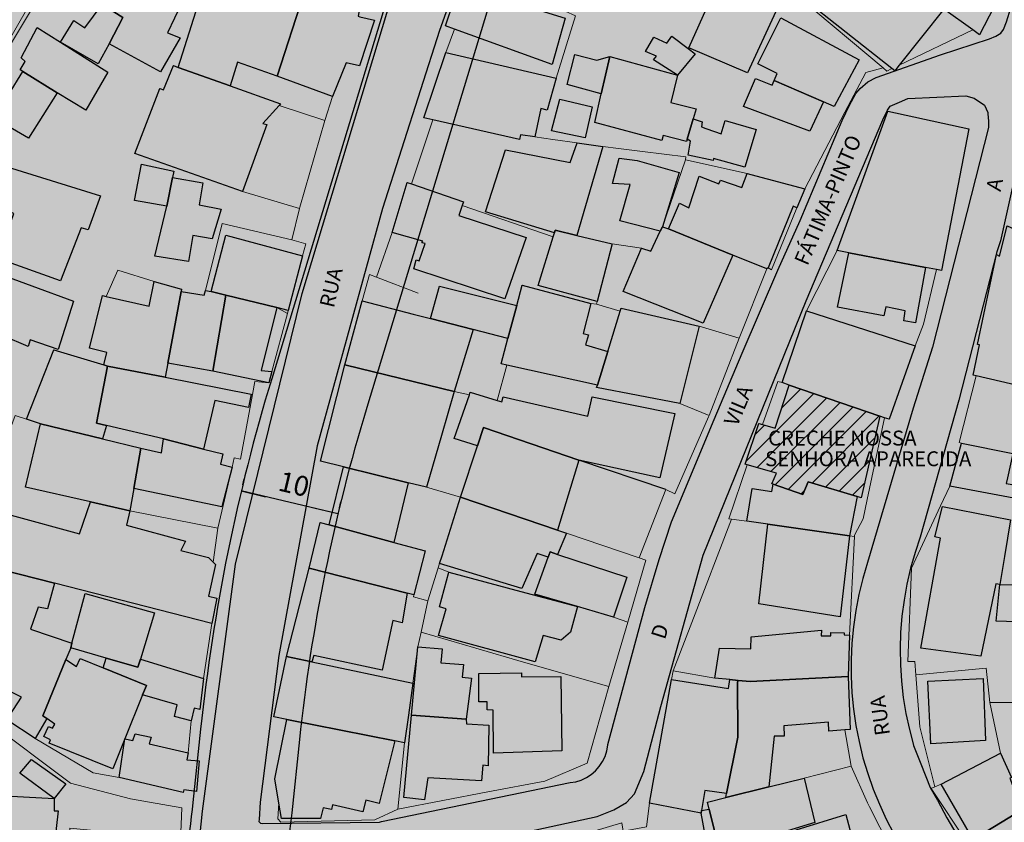
# Model space of a CAD drawing. Units: millimetres. Extents: x 283071 to 285712, y 1674160 to 1677162.
# Drawn here: x 285342 to 285441, y 1674481 to 1674562 of the extents above; entities that cross this region are included whole.
import ezdxf

# ---------------------------------------------------------------- set-up
doc = ezdxf.new("R2010")
doc.units = ezdxf.units.MM
doc.header["$MEASUREMENT"] = 0
doc.header["$PDMODE"] = 2
doc.header["$PDSIZE"] = 2
for name, color, linetype, lineweight in [('_BLOQUEIO TV', 250, 'Continuous', 60), ('Muro_Grade', 8, 'Continuous', 20), ('Pavimentacao_Asfaltica_Mfio', 10, 'Continuous', 30), ('Pavimentacao_Asfaltica_S_Mfio', 10, 'Continuous', 15)]:
    doc.layers.add(name, color=color, linetype=linetype, lineweight=lineweight)
for name, color, linetype in [('_COORDENADAS_SIRGAS', 7, 'Continuous'), ('Cerca', 8, 'Cerca'), ('Creche_Publica_Privada', 6, 'Continuous'), ('Edificacoes', 2, 'Continuous'), ('Edificacoes_Notaveis_Hatch', 8, 'Continuous'), ('Topon_Creche_Publica_Privada', 7, 'Continuous'), ('Topon_de_Vias', 7, 'Continuous')]:
    doc.layers.add(name, color=color, linetype=linetype)
doc.layers.add('alinhamento loteamento', color=210, linetype='Continuous', plot=False)
doc.styles.add('Arial', font='arial.ttf', dxfattribs={"height": 1.5})
doc.styles.get("Standard").update_dxf_attribs({"font": 'arial.ttf'})
doc.linetypes.add('Cerca', pattern='A,10,0,["X",Standard,S=1,R=0,X=0,Y=-0.5],0.1', length=10.1)
doc.dimstyles.new('AEROS UPV', dxfattribs={"dimtxt": 2, "dimasz": 2.5, "dimexe": 1.25, "dimexo": 0.625, "dimtad": 1, "dimdsep": 46, "dimtxsty": 'Standard', "dimblk": 'ARCHTICK', "dimcen": 2.5, "dimadec": 0, "dimazin": 0, "dimtfac": 1, "dimtmove": 0, "dimatfit": 3, "dimfxl": 1, "dimarcsym": 0})

# ---------------------------------------------------------------- blocks, each defined once
blk = doc.blocks.new('alinhamento loteamento')
at = {"layer": 'alinhamento loteamento', "lineweight": 30}
for points in [[(285342.924, 1674752.977), (285361.935, 1674730.491, 0.039468), (285366.928, 1674725.453), (285372.507, 1674720.646, -0.121668), (285385.003, 1674703.051), (285396.957, 1674672.715, 0.094569), (285405.975, 1674658.456), (285413.175, 1674650.767, -0.291079), (285415.755, 1674637.054), (285400.238, 1674598.258, 0.021385), (285396.131, 1674586.561), (285376.75, 1674522.771, 0.04744), (285369.975, 1674489.371), (285369.196, 1674482.002, -0.076812), (285362.555, 1674456.903), (285354.659, 1674438.833, 0.16579), (285351.165, 1674397.026, 0.16579)], [(285335.287, 1674746.52), (285354.299, 1674724.035, 0.039468), (285360.401, 1674717.876), (285365.98, 1674713.07, -0.121668), (285375.699, 1674699.385), (285387.653, 1674669.049, 0.094569), (285398.676, 1674651.621), (285405.875, 1674643.932, -0.291079), (285406.471, 1674640.768), (285390.953, 1674601.972, 0.021385), (285386.562, 1674589.468), (285367.182, 1674525.678, 0.04744), (285360.031, 1674490.422), (285359.252, 1674483.054, -0.076812), (285353.392, 1674460.907), (285345.496, 1674442.837, 0.16579), (285341.464, 1674394.599, 0.16579)]]:
    blk.add_lwpolyline(points, format="xyb", dxfattribs=at)
blk = doc.blocks.new('_ARCHTICK')
at = {"color": 0, "linetype": 'ByBlock'}
blk.add_line((0, 0), (-1, 0), dxfattribs=at)
blk.add_solid([(0.398, 0.309), (0.309, 0.398), (-0.309, -0.398), (-0.398, -0.309)], dxfattribs=at)
blk = doc.blocks.new('*D1438')
at = {"layer": '_COORDENADAS_SIRGAS', "color": 0, "lineweight": -2, "transparency": 16777216}
for p, q in [((285364.272, 1674514.99), (285364.416, 1674515.599)), ((285373.856, 1674512.07), (285364.127, 1674514.382)), ((285374.001, 1674512.678), (285374.145, 1674513.286))]:
    blk.add_line(p, q, dxfattribs=at)
at = {"layer": 'Defpoints', "color": 0, "transparency": 16777216}
for p in [(285364.127, 1674514.382), (285364.127, 1674514.382), (285373.856, 1674512.07)]:
    blk.add_point(p, dxfattribs=at)
at = {"layer": '_COORDENADAS_SIRGAS', "color": 0, "lineweight": -2, "transparency": 16777216, "xscale": 2.5, "yscale": 2.5, "zscale": 2.5}
for p, rotation in [((285364.127, 1674514.382), 166.6297554555787), ((285373.856, 1674512.07), 346.6297554555787)]:
    blk.add_blockref('_ARCHTICK', p, dxfattribs=dict(at, rotation=rotation))
at = {"layer": '_COORDENADAS_SIRGAS', "color": 0, "transparency": 16777216, "insert": (285369.372, 1674514.828), "char_height": 2, "attachment_point": 5, "rotation": 346.62976}
blk.add_mtext('10', dxfattribs=at)

msp = doc.modelspace()

# ---------------------------------------------------------------- hatches: boundary and pattern name
at = {"layer": '_BLOQUEIO TV'}
h = msp.add_hatch(color=253, dxfattribs=at)
h.dxf.hatch_style = 1
h.paths.add_polyline_path([(284094.102, 1674329.963), (284151.686, 1674483.972), (284097.94, 1674640.568), (284091.451, 1674665.167), (284168.201, 1674647.326), (284218.409, 1674637.294), (284253.336, 1674637.512), (284284.116, 1674666.082), (284304.636, 1674675.896), (284319.916, 1674695.96), (284325.81, 1674711.227), (284346.775, 1674737.239), (284452.553, 1674727.882), (284467.178, 1674759.288), (284497.533, 1674781.586), (284579.376, 1674773.28), (284591.641, 1674695.133), (284637.156, 1674699.49), (284702.022, 1674758.849), (284689.587, 1674786.605), (284681.128, 1674810.989), (284679.435, 1674841.149), (284720.085, 1674848.153), (284719.427, 1674875.494), (284816.364, 1674869.435), (284956.781, 1674862.97), (284987.102, 1674930.523), (284996.119, 1674979.934), (285088.107, 1674980.597), (285309.803, 1674974.767), (285308.814, 1674974.857), (285318.146, 1675050.358), (285330.902, 1675167.865), (285346.391, 1675249.478), (285323.373, 1675252.509), (285320.444, 1675270.906), (285380.72, 1675277.36), (285375.405, 1675209.86), (285402.528, 1675208.24), (285415.776, 1674937.866), (285425.318, 1674912.477), (285443.108, 1674902.396), (285510.286, 1674881.97), (285523.858, 1674736.941), (285546.329, 1674547.396), (285544.819, 1674524.365), (285429.494, 1674401.593), (285273.995, 1674342.096), (285075.485, 1674342.096), (284778.921, 1674343.026), (284385.83, 1674335.49)])
at = {"layer": 'Edificacoes_Notaveis_Hatch'}
h = msp.add_hatch(dxfattribs=at)
h.set_pattern_fill('ANSI31', color=256, scale=10, angle=180)
h.paths.add_polyline_path([(285487.957, 1674489.846), (285474.892, 1674474.667), (285468.805, 1674479.597), (285466.413, 1674481.534), (285466.885, 1674481.996), (285466.298, 1674482.548), (285473.227, 1674489.012), (285473.946, 1674488.334), (285477.665, 1674492.02), (285480.747, 1674495.803)])
h.paths.add_polyline_path([(285426.512, 1674513.709), (285426.132, 1674513.822), (285421.183, 1674515.288), (285420.646, 1674514.031), (285417.68, 1674515.057), (285417.526, 1674515.11), (285418.011, 1674516.183), (285415.055, 1674517.01), (285414.844, 1674517.069), (285416.229, 1674521.174), (285416.579, 1674521.069), (285417.862, 1674520.685), (285419.293, 1674525.039), (285428.395, 1674521.925)])

# ---------------------------------------------------------------- linework, layer by layer
at = {"layer": 'Cerca', "flags": 128}
msp.add_lwpolyline([(285406.856, 1674514.517), (285398.099, 1674517.497), (285388.497, 1674520.763), (285387.888, 1674518.918), (285385.538, 1674519.669)], dxfattribs=at)
at = {"layer": 'Creche_Publica_Privada', "flags": 128}
msp.add_lwpolyline([(285426.512, 1674513.709), (285426.132, 1674513.822), (285421.183, 1674515.288), (285420.646, 1674514.031), (285417.68, 1674515.057), (285417.526, 1674515.11), (285418.011, 1674516.183), (285415.055, 1674517.01), (285414.844, 1674517.069), (285416.229, 1674521.174), (285416.579, 1674521.069), (285417.862, 1674520.685), (285419.293, 1674525.039), (285428.395, 1674521.925)], close=True, dxfattribs=at)
at = {"layer": 'Edificacoes', "flags": 128}
for points in [[(285429.913, 1674556.656), (285429.629, 1674556.88), (285420.407, 1674564.178), (285424.923, 1674571.139), (285433.269, 1674565.127), (285434.158, 1674566.189), (285434.282, 1674566.337), (285437.623, 1674564.382), (285439.452, 1674563.312), (285439.879, 1674563.062), (285438.434, 1674560.29), (285437.765, 1674560.769), (285434.841, 1674562.858), (285430.355, 1674557.212), (285429.913, 1674556.656)], [(285367.747, 1674556.119), (285363.755, 1674557.524), (285363.006, 1674555.136), (285357.775, 1674557.001), (285360.454, 1674565.46), (285361.493, 1674565.041), (285362.69, 1674567.336), (285370.402, 1674564.316), (285367.747, 1674556.119)], [(285409.183, 1674558.98), (285412.008, 1674565.27), (285412.544, 1674564.911), (285414.006, 1674567.384), (285418.582, 1674564.783), (285417.573, 1674562.776), (285417.942, 1674562.606), (285415.066, 1674556.441), (285409.183, 1674558.98)], [(285352.213, 1674567.021), (285358.112, 1674563.417), (285356.707, 1674560.485), (285357.967, 1674559.975), (285355.995, 1674556.558), (285350.828, 1674559.367), (285352.209, 1674562.001), (285350.116, 1674563.318), (285352.213, 1674567.021)], [(285395.43, 1674557.304), (285385.576, 1674560.852), (285384.675, 1674561.176), (285386.352, 1674566.173), (285386.828, 1674565.97), (285387.165, 1674565.827), (285387.249, 1674566.054), (285389.875, 1674565.062), (285389.524, 1674564.21), (285396.721, 1674561.94), (285395.43, 1674557.304)], [(285367.747, 1674556.119), (285370.402, 1674564.316), (285376.006, 1674562.714), (285375.881, 1674562.139), (285376.055, 1674562.097), (285377.523, 1674561.739), (285376.008, 1674557.146), (285374.668, 1674557.466), (285373.308, 1674554.06), (285367.747, 1674556.119)], [(285347.254, 1674561.704), (285348.382, 1674560.97), (285350.116, 1674563.318), (285352.209, 1674562.001), (285350.828, 1674559.367), (285349.711, 1674557.342), (285345.925, 1674559.525), (285347.254, 1674561.704)], [(285416.12, 1674557.358), (285418.445, 1674561.977), (285426.313, 1674557.77), (285423.798, 1674553.06), (285422.723, 1674553.528), (285417.761, 1674555.686), (285418.081, 1674556.4), (285416.12, 1674557.358)], [(285343.587, 1674561.005), (285345.925, 1674559.525), (285350.679, 1674556.515), (285348.476, 1674552.682), (285345.595, 1674554.447), (285342.121, 1674556.576), (285341.857, 1674556.738), (285342.359, 1674557.601), (285341.956, 1674557.973), (285343.587, 1674561.005)], [(285407.471, 1674560.15), (285409.097, 1674558.905), (285409.816, 1674558.355), (285408.024, 1674556.21), (285405.623, 1674557.775), (285405.92, 1674558.13), (285404.81, 1674558.599), (285405.653, 1674560.038), (285406.976, 1674559.44), (285407.471, 1674560.15)], [(285392.144, 1674549.754), (285383.412, 1674551.709), (285382.493, 1674551.915), (285384.718, 1674558.487), (285395.825, 1674555.902), (285394.909, 1674552.709), (285394.282, 1674552.87), (285393.677, 1674550.017), (285392.239, 1674550.226), (285392.144, 1674549.754)], [(285397.704, 1674558.31), (285399.931, 1674557.728), (285401.213, 1674558.081), (285400.36, 1674554.328), (285396.935, 1674555.267), (285397.704, 1674558.31)], [(285406.471, 1674549.636), (285399.703, 1674551.439), (285400.36, 1674554.328), (285401.213, 1674558.081), (285408.024, 1674556.21), (285407.372, 1674553.452), (285409.922, 1674552.843), (285409.622, 1674551.831), (285409.014, 1674549.786), (285408.945, 1674549.556), (285406.579, 1674550.143), (285406.471, 1674549.636)], [(285345.595, 1674554.447), (285342.713, 1674549.891), (285339.219, 1674551.874), (285342.121, 1674556.576), (285345.595, 1674554.447)], [(285353.396, 1674548.332), (285355.936, 1674554.872), (285356.294, 1674554.751), (285357.29, 1674557.174), (285357.775, 1674557.001), (285363.006, 1674555.136), (285368.061, 1674553.334), (285367.922, 1674553.177), (285366.306, 1674551.368), (285366.696, 1674551.236), (285364.25, 1674544.521), (285353.396, 1674548.332)], [(285421.356, 1674550.59), (285414.684, 1674553.077), (285415.881, 1674555.881), (285417.567, 1674555.221), (285417.761, 1674555.686), (285422.723, 1674553.528), (285421.356, 1674550.59)], [(285395.356, 1674550.604), (285396.196, 1674553.799), (285399.45, 1674553.02), (285398.747, 1674549.895), (285395.356, 1674550.604)], [(285424.1, 1674538.579), (285429.205, 1674552.601), (285437.351, 1674550.81), (285434.61, 1674536.566), (285434.117, 1674536.661), (285432.998, 1674536.875), (285425.279, 1674538.353), (285424.1, 1674538.579)], [(285415.959, 1674550.734), (285414.811, 1674546.962), (285411.661, 1674547.823), (285411.624, 1674547.625), (285409.109, 1674548.164), (285409.338, 1674549.579), (285409.014, 1674549.786), (285409.622, 1674551.831), (285410.528, 1674551.513), (285410.444, 1674551.015), (285410.901, 1674550.854), (285411.761, 1674550.559), (285412.42, 1674550.329), (285412.824, 1674551.66), (285415.959, 1674550.734)], [(285388.714, 1674542.481), (285390.712, 1674548.692), (285397.222, 1674547.435), (285397.919, 1674549.416), (285400.525, 1674549.054), (285397.894, 1674540.101), (285395.727, 1674540.621), (285395.644, 1674540.353), (285388.714, 1674542.481)], [(285408.201, 1674546.423), (285406.526, 1674540.973), (285406.305, 1674540.517), (285402.227, 1674541.554), (285403.28, 1674545.222), (285401.499, 1674545.329), (285402.157, 1674547.859), (285403.973, 1674547.637), (285408.201, 1674546.423)], [(285340.548, 1674546.989), (285349.962, 1674544.073), (285348.717, 1674540.664), (285348, 1674540.873), (285345.912, 1674535.531), (285339.631, 1674537.776), (285341.216, 1674542.287), (285339.139, 1674543.11), (285340.548, 1674546.989)], [(285356.631, 1674543.041), (285353.368, 1674543.612), (285354.076, 1674547.258), (285357.327, 1674546.557), (285357.201, 1674545.92), (285356.631, 1674543.041)], [(285357.201, 1674545.92), (285360.262, 1674545.398), (285359.871, 1674543.166), (285362.107, 1674542.725), (285361.202, 1674539.759), (285359.237, 1674540.082), (285358.809, 1674537.466), (285355.433, 1674538.013), (285356.631, 1674543.041), (285357.201, 1674545.92)], [(285417.039, 1674536.733), (285413.62, 1674538.116), (285407.123, 1674540.744), (285408.223, 1674543.336), (285409.186, 1674542.878), (285410.209, 1674546.062), (285412.201, 1674545.279), (285412.375, 1674545.651), (285414.5, 1674544.923), (285415.035, 1674546.319), (285415.424, 1674546.225), (285420.839, 1674544.787), (285420.058, 1674542.875), (285419.679, 1674543.02), (285417.149, 1674536.832), (285417.039, 1674536.733)], [(285382.395, 1674539.505), (285379.312, 1674540.386), (285380.812, 1674545.431), (285381.255, 1674545.278), (285386.485, 1674543.462), (285386.367, 1674543.108), (285386.037, 1674542.111), (285392.816, 1674539.88), (285390.656, 1674533.716), (285381.483, 1674536.735), (285381.736, 1674537.631), (285382.033, 1674537.544), (285382.618, 1674539.273), (285382.313, 1674539.36), (285382.395, 1674539.505)], [(285437.79, 1674526.049), (285438.424, 1674529.073), (285438.231, 1674529.114), (285440.139, 1674538.171), (285440.442, 1674538.011), (285441.209, 1674541.072), (285441.598, 1674540.9), (285442.992, 1674540.286), (285443.632, 1674542.703), (285448.8, 1674541.5), (285448.67, 1674541.019), (285448.404, 1674540.094), (285448.009, 1674538.687), (285447.612, 1674538.838), (285444.727, 1674527.822), (285445.54, 1674527.654), (285445.422, 1674527.24), (285445.805, 1674527.149), (285444.976, 1674524.543), (285443.104, 1674525.04), (285443.01, 1674524.819), (285438.095, 1674525.977), (285437.79, 1674526.049)], [(285394.011, 1674535.046), (285395.519, 1674539.946), (285395.644, 1674540.353), (285395.727, 1674540.621), (285397.894, 1674540.101), (285401.452, 1674539.248), (285399.959, 1674533.452), (285394.011, 1674535.046)], [(285413.62, 1674538.116), (285410.617, 1674531.251), (285402.563, 1674534.444), (285404.413, 1674538.82), (285405.335, 1674538.504), (285406.305, 1674540.517), (285406.526, 1674540.973), (285407.123, 1674540.744), (285413.62, 1674538.116)], [(285361.103, 1674534.459), (285362.557, 1674540.106), (285370.3, 1674538.025), (285368.843, 1674532.554), (285367.7, 1674532.835), (285362.575, 1674534.097), (285361.103, 1674534.459)], [(285432.998, 1674536.875), (285431.998, 1674531.304), (285430.809, 1674531.493), (285430.966, 1674532.504), (285429.004, 1674532.916), (285428.822, 1674532.009), (285424.156, 1674532.875), (285425.279, 1674538.353), (285432.998, 1674536.875)], [(285336.246, 1674536.498), (285336.802, 1674536.297), (285338.475, 1674535.692), (285338.795, 1674536.563), (285347.247, 1674533.462), (285345.688, 1674528.61), (285342.885, 1674529.604), (285342.654, 1674528.924), (285340.166, 1674530.004), (285340.291, 1674530.307), (285334.403, 1674532.278), (285336.246, 1674536.498)], [(285350.153, 1674534.047), (285350.512, 1674533.964), (285354.843, 1674532.97), (285355.336, 1674535.458), (285358.118, 1674534.693), (285358.07, 1674534.436), (285356.73, 1674527.229), (285356.464, 1674525.838), (285350.652, 1674526.955), (285350.293, 1674527.064), (285350.599, 1674528.304), (285348.837, 1674528.746), (285350.153, 1674534.047)], [(285384.091, 1674534.994), (285391.847, 1674533.043), (285390.964, 1674529.718), (285387.457, 1674530.62), (285383.172, 1674531.722), (285384.091, 1674534.994)], [(285390.287, 1674527.163), (285390.964, 1674529.718), (285391.847, 1674533.043), (285392.392, 1674535.099), (285399.304, 1674533.247), (285398.528, 1674530.238), (285399.062, 1674530.105), (285398.784, 1674529.073), (285401.014, 1674528.416), (285399.973, 1674525.025), (285390.849, 1674527.039), (285390.287, 1674527.163)], [(285361.265, 1674526.442), (285356.73, 1674527.229), (285358.07, 1674534.436), (285360.374, 1674534.097), (285360.505, 1674534.558), (285361.103, 1674534.459), (285362.575, 1674534.097), (285361.265, 1674526.442)], [(285367.7, 1674532.835), (285366.113, 1674526.517), (285367.206, 1674526.405), (285366.901, 1674525.262), (285361.265, 1674526.442), (285362.575, 1674534.097), (285367.7, 1674532.835)], [(285385.549, 1674524.391), (285374.679, 1674527.046), (285374.541, 1674527.079), (285376.307, 1674533.496), (285381.418, 1674532.175), (285383.172, 1674531.722), (285387.457, 1674530.62), (285385.549, 1674524.391)], [(285402.353, 1674532.777), (285410.213, 1674530.969), (285408.254, 1674523.196), (285399.897, 1674524.777), (285399.973, 1674525.025), (285401.014, 1674528.416), (285402.265, 1674532.489), (285402.353, 1674532.777)], [(285421.015, 1674532.502), (285431.957, 1674528.996), (285429.343, 1674521.6), (285428.89, 1674521.755), (285428.395, 1674521.925), (285419.293, 1674525.039), (285418.561, 1674525.289), (285421.015, 1674532.502)], [(285345.239, 1674528.595), (285350.293, 1674527.064), (285350.652, 1674526.955), (285349.561, 1674521.2), (285350.541, 1674520.969), (285350.152, 1674519.615), (285343.905, 1674521.134), (285342.514, 1674521.604), (285345.239, 1674528.595)], [(285350.652, 1674526.955), (285356.464, 1674525.838), (285365.119, 1674524.138), (285364.855, 1674522.79), (285361.471, 1674523.488), (285360.324, 1674518.605), (285356.278, 1674519.617), (285350.541, 1674520.969), (285349.561, 1674521.2), (285350.652, 1674526.955)], [(285372.11, 1674517.372), (285374.541, 1674527.079), (285374.679, 1674527.046), (285385.549, 1674524.391), (285384.267, 1674519.965), (285382.759, 1674514.757), (285380.929, 1674515.206), (285374.399, 1674516.81), (285372.11, 1674517.372)], [(285390.493, 1674523.865), (285399.017, 1674521.91), (285399.439, 1674523.837), (285407.765, 1674522.176), (285406.274, 1674515.688), (285398.099, 1674517.497), (285388.497, 1674520.763), (285387.888, 1674518.918), (285385.538, 1674519.669), (285387.081, 1674524.049), (285387.174, 1674524.312), (285389.887, 1674523.501), (285390.343, 1674523.365), (285390.493, 1674523.865)], [(285342.395, 1674514.777), (285343.905, 1674521.134), (285350.152, 1674519.615), (285354.001, 1674518.679), (285353.3, 1674514.645), (285352.906, 1674512.38), (285348.937, 1674513.285), (285342.395, 1674514.777)], [(285395.957, 1674510.44), (285386.185, 1674513.752), (285387.888, 1674518.918), (285388.497, 1674520.763), (285398.099, 1674517.497), (285395.957, 1674510.44)], [(285362.174, 1674512.783), (285353.3, 1674514.645), (285354.001, 1674518.679), (285356.094, 1674518.21), (285356.278, 1674519.617), (285360.324, 1674518.605), (285362.271, 1674518.119), (285362.027, 1674517.066), (285363.209, 1674516.764), (285362.174, 1674512.783)], [(285436.642, 1674519.199), (285441.807, 1674518.161), (285441.263, 1674515.717), (285441.131, 1674515.125), (285442.087, 1674514.964), (285442.024, 1674514.52), (285441.89, 1674513.662), (285435.435, 1674514.865), (285436.642, 1674519.199)], [(285380.929, 1674515.206), (285379.493, 1674509.213), (285372.97, 1674510.97), (285374.399, 1674516.81), (285380.929, 1674515.206)], [(285415.003, 1674511.335), (285415.549, 1674514.623), (285417.532, 1674514.341), (285417.68, 1674515.057), (285420.646, 1674514.031), (285421.183, 1674515.288), (285426.132, 1674513.822), (285425.358, 1674509.867), (285417.125, 1674511.034), (285415.003, 1674511.335)], [(285361.161, 1674501.038), (285345.303, 1674505.1), (285339.926, 1674506.478), (285339.414, 1674506.609), (285340.95, 1674511.965), (285347.825, 1674510.059), (285348.937, 1674513.285), (285352.906, 1674512.38), (285352.569, 1674510.939), (285358.504, 1674509.348), (285358.034, 1674508.408), (285360.809, 1674507.693), (285361.288, 1674507.207), (285361.517, 1674506.974), (285360.813, 1674503.806), (285361.652, 1674503.612), (285361.161, 1674501.038)], [(285392.381, 1674504.57), (285384.091, 1674507.084), (285384.335, 1674507.861), (285386.185, 1674513.752), (285395.957, 1674510.44), (285396.859, 1674510.147), (285395.958, 1674508), (285395.214, 1674508.243), (285395.025, 1674507.721), (285393.921, 1674508.087), (285392.381, 1674504.57)], [(285432.538, 1674498.566), (285434.519, 1674509.624), (285433.934, 1674509.76), (285434.702, 1674512.823), (285441.547, 1674511.485), (285440.965, 1674507.79), (285440.492, 1674504.986), (285440.079, 1674505.037), (285438.556, 1674497.76), (285432.538, 1674498.566)], [(285382.624, 1674508.369), (285381.493, 1674503.932), (285380.821, 1674504.104), (285370.962, 1674506.629), (285372.064, 1674511.215), (285372.97, 1674510.97), (285379.493, 1674509.213), (285382.624, 1674508.369)], [(285417.125, 1674511.034), (285425.358, 1674509.867), (285424.421, 1674501.718), (285416.211, 1674503.021), (285417.125, 1674511.034)], [(285395.214, 1674508.243), (285395.958, 1674508), (285402.92, 1674505.721), (285401.602, 1674501.694), (285397.968, 1674502.752), (285393.68, 1674504), (285395.025, 1674507.721), (285395.214, 1674508.243)], [(285370.962, 1674506.629), (285380.821, 1674504.104), (285380.316, 1674501.125), (285379.386, 1674501.337), (285378.291, 1674496.34), (285371.414, 1674497.817), (285371.227, 1674497.179), (285368.679, 1674497.717), (285370.962, 1674506.629)], [(285385.03, 1674506.23), (285392.265, 1674504.285), (285397.968, 1674502.752), (285397.274, 1674500.165), (285396.309, 1674499.357), (285394.516, 1674499.831), (285393.691, 1674497.179), (285383.983, 1674499.84), (285384.747, 1674502.539), (285384.087, 1674502.713), (285385.03, 1674506.23)], [(285440.492, 1674504.986), (285446.595, 1674504.824), (285446.307, 1674501.079), (285440.125, 1674501.27), (285440.492, 1674504.986)], [(285346.951, 1674498.595), (285347.075, 1674499.064), (285348.396, 1674504.083), (285355.372, 1674502.118), (285353.97, 1674497.47), (285353.722, 1674496.648), (285350.515, 1674497.57), (285346.951, 1674498.595)], [(285415.458, 1674499.717), (285422.526, 1674500.366), (285422.498, 1674499.806), (285423.466, 1674499.821), (285423.48, 1674500.133), (285424.811, 1674500.102), (285424.802, 1674499.9), (285425.354, 1674499.873), (285425.225, 1674495.731), (285415.357, 1674495.208), (285414.127, 1674495.331), (285413.302, 1674495.414), (285411.807, 1674495.563), (285412.252, 1674498.56), (285415.431, 1674498.499), (285415.458, 1674499.717)], [(285381.269, 1674491.813), (285381.901, 1674498.718), (285384.339, 1674498.504), (285384.214, 1674497.107), (285386.506, 1674496.934), (285386.367, 1674495.653), (285387.298, 1674495.552), (285386.769, 1674491.426), (285381.269, 1674491.813)], [(285354.566, 1674494.8), (285354.185, 1674493.859), (285352.408, 1674489.437), (285351.177, 1674486.422), (285344.772, 1674489.006), (285344.922, 1674489.346), (285344.235, 1674489.691), (285344.717, 1674490.696), (285345.121, 1674490.505), (285345.359, 1674490.913), (285344.539, 1674491.484), (285344.148, 1674491.757), (285346.459, 1674497.427), (285347.538, 1674496.724), (285347.914, 1674497.539), (285350.22, 1674496.589), (285354.566, 1674494.8)], [(285357.404, 1674491.679), (285357.669, 1674492.854), (285354.185, 1674493.859), (285354.566, 1674494.8), (285350.22, 1674496.589), (285350.515, 1674497.57), (285353.722, 1674496.648), (285353.97, 1674497.47), (285360.319, 1674495.526), (285359.937, 1674492.398), (285359.369, 1674492.539), (285359.079, 1674491.256), (285357.404, 1674491.679)], [(285368.679, 1674497.717), (285371.227, 1674497.179), (285381.391, 1674495.034), (285380.94, 1674491.832), (285380.549, 1674489.047), (285379.565, 1674489.243), (285368.715, 1674491.407), (285367.397, 1674491.669), (285368.679, 1674497.717)], [(285396.403, 1674488.251), (285389.517, 1674487.996), (285389.479, 1674492.343), (285388.889, 1674492.374), (285388.864, 1674493.182), (285388.024, 1674493.172), (285388.044, 1674496.009), (285392.328, 1674496.073), (285392.315, 1674495.678), (285396.277, 1674495.732), (285396.403, 1674488.251)], [(285405.219, 1674482.962), (285407.442, 1674495.42), (285413.174, 1674494.505), (285413.302, 1674495.414), (285414.127, 1674495.331), (285414.087, 1674495.156), (285414.118, 1674489.622), (285412.978, 1674483.931), (285410.786, 1674484.244), (285410.462, 1674482.244), (285410.416, 1674481.958), (285405.219, 1674482.962)], [(285423.28, 1674490.209), (285423.246, 1674491.118), (285418.752, 1674490.747), (285418.758, 1674489.722), (285417.751, 1674489.7), (285417.242, 1674484.614), (285412.899, 1674483.535), (285412.978, 1674483.931), (285414.118, 1674489.622), (285414.087, 1674495.156), (285414.127, 1674495.331), (285415.357, 1674495.208), (285425.225, 1674495.731), (285425.411, 1674490.396), (285424.887, 1674490.35), (285423.28, 1674490.209)], [(285433.535, 1674488.928), (285433.237, 1674495.233), (285438.816, 1674495.526), (285439.043, 1674489.272), (285433.535, 1674488.928)], [(285368.715, 1674491.407), (285379.565, 1674489.243), (285378, 1674482.939), (285376.669, 1674483.269), (285376.363, 1674482.088), (285373.309, 1674482.795), (285373.22, 1674482.343), (285372.38, 1674482.49), (285372.112, 1674481.424), (285368.171, 1674481.438), (285367.908, 1674482.98), (285367.492, 1674485.416), (285368.715, 1674491.407)], [(285380.478, 1674483.535), (285381.269, 1674491.813), (285386.769, 1674491.426), (285386.779, 1674490.97), (285389.047, 1674490.834), (285388.971, 1674486.732), (285388.423, 1674486.786), (285388.309, 1674485.224), (285382.887, 1674485.515), (285382.571, 1674483.325), (285380.478, 1674483.535)], [(285351.818, 1674485.567), (285352.408, 1674489.437), (285353.195, 1674489.266), (285353.427, 1674489.962), (285355.037, 1674489.628), (285354.843, 1674488.933), (285358.762, 1674488.041), (285358.65, 1674487.335), (285359.882, 1674487.227), (285359.598, 1674484.136), (285358.328, 1674484.299), (285358.284, 1674484.039), (285351.818, 1674485.567)], [(285343.019, 1674487.365), (285346.449, 1674484.905), (285345.274, 1674483.456), (285341.834, 1674485.997), (285343.019, 1674487.365)], [(285437.807, 1674479.319), (285434.578, 1674484.899), (285440.545, 1674487.992), (285441.666, 1674485.546), (285441.479, 1674485.492), (285442.69, 1674482.289), (285437.807, 1674479.319)], [(285411.057, 1674483.077), (285412.899, 1674483.535), (285417.242, 1674484.614), (285420.801, 1674485.499), (285421.865, 1674481.023), (285419.094, 1674480.197), (285420.279, 1674475.937), (285416.998, 1674475.016), (285416.271, 1674474.812), (285413.298, 1674473.978), (285411.231, 1674482.368), (285411.057, 1674483.077)], [(285335.511, 1674476.19), (285335.533, 1674477.118), (285335.592, 1674479.591), (285335.666, 1674482.715), (285339.039, 1674482.639), (285339.069, 1674483.763), (285345.274, 1674483.456), (285345.283, 1674482.217), (285345.673, 1674482.216), (285344.97, 1674475.989), (285338.934, 1674476.3), (285338.916, 1674475.942), (285335.511, 1674476.19)], [(285413.298, 1674473.978), (285411.971, 1674473.627), (285410.416, 1674481.958), (285410.462, 1674482.244), (285411.231, 1674482.368), (285413.298, 1674473.978)], [(285442.269, 1674479.687), (285446.519, 1674473.394), (285445.548, 1674472.79), (285446.939, 1674470.917), (285445.998, 1674470.219), (285445.604, 1674469.926), (285445.057, 1674469.52), (285441.144, 1674475.15), (285440.271, 1674474.638), (285438.364, 1674477.212), (285438.661, 1674477.373), (285437.496, 1674479.128), (285437.807, 1674479.319), (285442.69, 1674482.289), (285442.865, 1674481.827), (285443.413, 1674480.505), (285442.269, 1674479.687)], [(285426.052, 1674477.793), (285420.858, 1674476.462), (285419.993, 1674480.275), (285424.97, 1674481.822), (285426.052, 1674477.793)]]:
    msp.add_lwpolyline(points, close=True, dxfattribs=at)
for points in [[(285339.926, 1674506.478), (285345.303, 1674505.1), (285344.601, 1674502.511), (285343.688, 1674502.683), (285342.892, 1674500.489), (285347.075, 1674499.064), (285346.951, 1674498.595), (285346.459, 1674497.427), (285344.148, 1674491.757), (285344.539, 1674491.484), (285343.385, 1674489.465), (285340.526, 1674491.343)], [(285340.772, 1674491.726), (285342.007, 1674493.646), (285339.313, 1674494.978)]]:
    msp.add_lwpolyline(points, dxfattribs=at)
at = {"layer": 'Muro_Grade', "flags": 128}
for points in [[(285428.735, 1674556.943), (285420.302, 1674564.037), (285414.857, 1674568.616), (285409.992, 1674572.708), (285406.564, 1674575.593), (285405.04, 1674576.875), (285402.765, 1674578.738)], [(285351.017, 1674575.512), (285346.891, 1674569.335), (285346.332, 1674568.4), (285340.798, 1674559.141), (285339.866, 1674557.608), (285335.089, 1674549.745), (285340.548, 1674546.989), (285339.139, 1674543.11), (285337.601, 1674538.627), (285336.802, 1674536.297), (285336.246, 1674536.498), (285332.424, 1674528.947), (285333.757, 1674528.413), (285328.591, 1674511.63), (285327.711, 1674511.379), (285326.832, 1674508.116), (285327.463, 1674501.232), (285329.727, 1674496.305), (285331.839, 1674496.547), (285338.445, 1674493.911), (285340.772, 1674491.726)], [(285382.493, 1674551.915), (285384.718, 1674558.487), (285385.576, 1674560.852), (285384.675, 1674561.176), (285386.352, 1674566.173), (285388.76, 1674572.374)], [(285397.792, 1674566.681), (285396.735, 1674562.66), (285397.77, 1674562.196), (285395.825, 1674555.902)], [(285437.765, 1674560.769), (285430.355, 1674557.212)], [(285372.55, 1674551.658), (285367.922, 1674553.177), (285368.061, 1674553.334), (285363.006, 1674555.136), (285357.775, 1674557.001), (285357.29, 1674557.174), (285356.294, 1674554.751), (285355.936, 1674554.872), (285353.396, 1674548.332), (285364.25, 1674544.521), (285369.993, 1674542.802)], [(285428.735, 1674556.943), (285426.985, 1674556.5), (285424.89, 1674552.508), (285420.839, 1674544.787)], [(285429.629, 1674556.88), (285429.12, 1674556.619), (285428.735, 1674556.943)], [(285373.308, 1674554.06), (285372.55, 1674551.658)], [(285372.55, 1674551.658), (285370.027, 1674542.939), (285369.993, 1674542.802)], [(285381.255, 1674545.278), (285383.412, 1674551.709)], [(285383.412, 1674551.709), (285382.493, 1674551.915)], [(285408.825, 1674547.687), (285408.879, 1674547.984), (285404.496, 1674548.529), (285402.094, 1674548.836), (285400.525, 1674549.054), (285397.919, 1674549.416), (285395.495, 1674549.753), (285393.677, 1674550.017), (285392.239, 1674550.226), (285392.144, 1674549.754), (285383.412, 1674551.709)], [(285408.825, 1674547.687), (285406.526, 1674540.973)], [(285420.839, 1674544.787), (285415.424, 1674546.225), (285415.035, 1674546.319), (285408.825, 1674547.687)], [(285377.74, 1674535.899), (285379.312, 1674540.386), (285380.812, 1674545.431), (285381.255, 1674545.278)], [(285381.255, 1674545.278), (285386.485, 1674543.462), (285386.367, 1674543.108), (285395.519, 1674539.946), (285395.644, 1674540.353), (285395.727, 1674540.621), (285397.894, 1674540.101), (285401.452, 1674539.248)], [(285420.839, 1674544.787), (285420.058, 1674542.875), (285417.495, 1674536.639), (285417.149, 1674536.832), (285417.039, 1674536.733)], [(285369.993, 1674542.802), (285369.206, 1674539.642)], [(285369.206, 1674539.642), (285362.205, 1674541.303), (285360.505, 1674534.558), (285361.103, 1674534.459), (285362.575, 1674534.097), (285367.7, 1674532.835), (285368.762, 1674532.249)], [(285406.526, 1674540.973), (285406.305, 1674540.517), (285405.335, 1674538.504), (285404.413, 1674538.82), (285401.452, 1674539.248)], [(285406.526, 1674540.973), (285407.123, 1674540.744), (285413.62, 1674538.116), (285417.039, 1674536.733)], [(285369.206, 1674539.642), (285370.623, 1674539.237), (285370.3, 1674538.025), (285368.843, 1674532.554), (285368.762, 1674532.249)], [(285401.452, 1674539.248), (285399.959, 1674533.452), (285399.889, 1674533.178)], [(285431.957, 1674528.996), (285432.798, 1674531.172), (285434.117, 1674536.661), (285432.998, 1674536.875), (285425.279, 1674538.353), (285424.1, 1674538.579), (285421.015, 1674532.502)], [(285350.512, 1674533.964), (285351.688, 1674536.611), (285355.336, 1674535.458)], [(285417.039, 1674536.733), (285414.256, 1674529.769), (285411.214, 1674521.963)], [(285374.541, 1674527.079), (285376.307, 1674533.496), (285377.041, 1674536.157), (285377.74, 1674535.899)], [(285377.74, 1674535.899), (285381.92, 1674534.295)], [(285390.849, 1674527.039), (285390.287, 1674527.163), (285390.964, 1674529.718), (285391.847, 1674533.043), (285392.392, 1674535.099), (285399.304, 1674533.247), (285399.889, 1674533.178)], [(285399.889, 1674533.178), (285402.265, 1674532.489), (285402.353, 1674532.777), (285410.213, 1674530.969), (285414.256, 1674529.769)], [(285368.762, 1674532.249), (285367.206, 1674526.405), (285366.901, 1674525.262), (285365.499, 1674525.407), (285365.252, 1674524.088)], [(285421.015, 1674532.502), (285418.561, 1674525.289)], [(285421.015, 1674532.502), (285431.957, 1674528.996)], [(285428.89, 1674521.755), (285429.343, 1674521.6), (285431.957, 1674528.996)], [(285342.514, 1674521.604), (285345.239, 1674528.595), (285350.293, 1674527.064), (285350.652, 1674526.955), (285356.464, 1674525.838), (285365.119, 1674524.138), (285365.252, 1674524.088)], [(285374.399, 1674516.81), (285372.11, 1674517.372), (285374.541, 1674527.079)], [(285374.541, 1674527.079), (285374.679, 1674527.046)], [(285374.679, 1674527.046), (285385.549, 1674524.391), (285387.081, 1674524.049)], [(285389.887, 1674523.501), (285390.849, 1674527.039)], [(285411.214, 1674521.963), (285408.254, 1674523.196), (285399.897, 1674524.777), (285399.973, 1674525.025), (285390.849, 1674527.039)], [(285432.018, 1674495.891), (285431.913, 1674497.214), (285431.229, 1674497.235), (285431.591, 1674506.621), (285434.514, 1674512.891), (285435.435, 1674514.865), (285436.642, 1674519.199), (285436.387, 1674519.259), (285438.095, 1674525.977)], [(285418.561, 1674525.289), (285418.152, 1674525.407), (285416.579, 1674521.069), (285416.229, 1674521.174), (285414.844, 1674517.069), (285415.055, 1674517.01), (285413.195, 1674511.591), (285413.464, 1674511.553)], [(285428.89, 1674521.755), (285428.395, 1674521.925), (285419.293, 1674525.039), (285418.561, 1674525.289)], [(285365.252, 1674524.088), (285364.035, 1674517.591), (285363.396, 1674517.726), (285363.209, 1674516.764), (285361.754, 1674510.64)], [(285342.514, 1674521.604), (285341.375, 1674521.991), (285336.056, 1674507.661), (285339.414, 1674506.609), (285339.926, 1674506.478), (285345.303, 1674505.1), (285361.161, 1674501.038), (285360.319, 1674495.526)], [(285411.214, 1674521.963), (285411.162, 1674521.831), (285407.782, 1674514.102), (285406.856, 1674514.517)], [(285425.225, 1674495.731), (285425.354, 1674499.873), (285425.845, 1674509.798), (285425.852, 1674509.939), (285426.731, 1674511.594), (285427.141, 1674513.527), (285428.89, 1674521.755)], [(285361.754, 1674510.64), (285352.906, 1674512.38), (285348.937, 1674513.285), (285342.395, 1674514.777), (285343.905, 1674521.134), (285342.514, 1674521.604)], [(285370.962, 1674506.629), (285372.064, 1674511.215), (285372.97, 1674510.97), (285374.399, 1674516.81)], [(285404.176, 1674507.656), (285396.859, 1674510.147), (285395.957, 1674510.44), (285386.185, 1674513.752), (285382.759, 1674514.757), (285380.929, 1674515.206), (285374.399, 1674516.81)], [(285406.856, 1674514.517), (285404.176, 1674507.656)], [(285439.475, 1674493.086), (285442.365, 1674493.105), (285443.433, 1674493.213), (285445.082, 1674493.434), (285445.062, 1674493.819), (285450.993, 1674494.278), (285453.506, 1674494.472), (285455.511, 1674494.588), (285455.547, 1674494.224), (285461.264, 1674494.828), (285466.007, 1674495.33), (285467.623, 1674495.281), (285470.795, 1674495.707), (285472.192, 1674496.222), (285473.674, 1674497.023), (285474.862, 1674498.026), (285475.937, 1674499.24), (285480.528, 1674505.115), (285480.357, 1674505.367), (285477.546, 1674509.693), (285475.533, 1674509.848), (285470.119, 1674512.305), (285467.686, 1674513.148)], [(285413.464, 1674511.553), (285409.465, 1674501.154), (285407.6, 1674496.303)], [(285413.464, 1674511.553), (285415.003, 1674511.335), (285417.125, 1674511.034), (285425.358, 1674509.867), (285425.845, 1674509.798)], [(285361.754, 1674510.64), (285361.288, 1674507.207)], [(285383.95, 1674506.641), (285384.091, 1674507.084)], [(285404.176, 1674507.656), (285404.856, 1674507.416), (285403.028, 1674501.176)], [(285368.679, 1674497.717), (285370.962, 1674506.629)], [(285370.962, 1674506.629), (285380.821, 1674504.104), (285381.493, 1674503.932), (285381.465, 1674503.738), (285382.898, 1674503.324)], [(285382.898, 1674503.324), (285383.95, 1674506.641)], [(285383.95, 1674506.641), (285385.03, 1674506.23), (285392.265, 1674504.285), (285397.968, 1674502.752), (285401.602, 1674501.694), (285403.028, 1674501.176)], [(285382.898, 1674503.324), (285382.22, 1674500.193)], [(285403.028, 1674501.176), (285401.137, 1674494.72)], [(285382.22, 1674500.193), (285381.901, 1674498.718), (285381.391, 1674495.034)], [(285401.137, 1674494.72), (285392.518, 1674497.164), (285387.731, 1674498.572), (285382.22, 1674500.193)], [(285368.715, 1674491.407), (285367.397, 1674491.669), (285368.679, 1674497.717)], [(285368.679, 1674497.717), (285371.227, 1674497.179), (285381.391, 1674495.034)], [(285407.6, 1674496.303), (285407.442, 1674495.42), (285405.219, 1674482.962)], [(285407.6, 1674496.303), (285411.807, 1674495.563), (285413.302, 1674495.414), (285414.127, 1674495.331)], [(285432.018, 1674495.891), (285439.103, 1674496.552), (285439.475, 1674493.086)], [(285355.776, 1674470.343), (285346.235, 1674471.717), (285346.455, 1674474.77), (285346.55, 1674476.081), (285346.864, 1674480.446), (285351.008, 1674480.05), (285354.667, 1674479.548), (285357.996, 1674479.196), (285358.15, 1674482.503), (285352.983, 1674483.394), (285346.937, 1674484.996), (285338.419, 1674491.349), (285336.708, 1674492.845), (285335.146, 1674494.246), (285332.855, 1674494.998), (285329.926, 1674493.535), (285331.856, 1674490.856), (285331.829, 1674490.161), (285330.071, 1674484.401), (285322.905, 1674476.475)], [(285381.391, 1674495.034), (285380.94, 1674491.832), (285380.549, 1674489.047)], [(285412.978, 1674483.931), (285414.118, 1674489.622), (285414.087, 1674495.156), (285414.127, 1674495.331)], [(285414.127, 1674495.331), (285415.357, 1674495.208), (285425.225, 1674495.731)], [(285425.524, 1674486.692), (285424.887, 1674490.35), (285425.411, 1674490.396), (285425.225, 1674495.731)], [(285433.931, 1674484.605), (285432.435, 1674490.642), (285432.018, 1674495.891)], [(285401.137, 1674494.72), (285398.93, 1674486.99), (285394.665, 1674485.192), (285388.943, 1674484.099), (285379.875, 1674482.367)], [(285440.545, 1674487.992), (285439.475, 1674493.086)], [(285359.079, 1674491.256), (285358.762, 1674488.041)], [(285379.875, 1674482.367), (285377.564, 1674481.311), (285368.095, 1674481.052), (285367.802, 1674481.384), (285367.908, 1674482.98), (285367.492, 1674485.416), (285368.715, 1674491.407)], [(285368.715, 1674491.407), (285379.565, 1674489.243), (285380.549, 1674489.047)], [(285343.385, 1674489.465), (285349.226, 1674486.039), (285351.818, 1674485.567)], [(285380.549, 1674489.047), (285379.875, 1674482.367)], [(285425.524, 1674486.692), (285420.801, 1674485.499), (285417.242, 1674484.614), (285412.899, 1674483.535), (285412.978, 1674483.931)], [(285429.43, 1674478.503), (285427.37, 1674482.608), (285427.177, 1674482.993), (285425.524, 1674486.692)], [(285410.416, 1674481.958), (285410.462, 1674482.244), (285410.786, 1674484.244), (285412.978, 1674483.931)], [(285438.364, 1674477.212), (285437.219, 1674478.939), (285433.559, 1674484.459), (285433.931, 1674484.605)], [(285433.931, 1674484.605), (285434.578, 1674484.899)], [(285405.219, 1674482.962), (285404.908, 1674480.605), (285402.562, 1674480.14), (285402.435, 1674480.991), (285399.604, 1674480.163), (285399.714, 1674479.572), (285395.622, 1674478.655)], [(285410.416, 1674481.958), (285405.219, 1674482.962)], [(285429.43, 1674478.503), (285421.026, 1674476.146), (285420.279, 1674475.937), (285416.998, 1674475.016), (285416.271, 1674474.812), (285413.298, 1674473.978), (285411.971, 1674473.627), (285410.416, 1674481.958)]]:
    msp.add_lwpolyline(points, dxfattribs=at)
at = {"layer": 'Pavimentacao_Asfaltica_Mfio', "ltscale": 10, "flags": 128}
msp.add_lwpolyline([(285341.056, 1674385.303), (285341.899, 1674385.767), (285342.047, 1674386.036), (285342.146, 1674386.329), (285340.744, 1674397.127), (285340.544, 1674399.35), (285340.436, 1674405.112), (285341.553, 1674419.913), (285342.485, 1674426.705), (285343.766, 1674432.132), (285346.58, 1674440.446), (285353.547, 1674457.032), (285355.867, 1674463.732), (285358.382, 1674472.534), (285359.861, 1674478.596), (285360.202, 1674482.162), (285363.536, 1674507.033), (285370.239, 1674534.264), (285378.873, 1674562.772), (285385.685, 1674582.922), (285393.093, 1674602.88), (285403.567, 1674628.32), (285408.998, 1674642.484)], dxfattribs=at)
at = {"layer": 'Pavimentacao_Asfaltica_Mfio', "flags": 128}
for points in [[(285401.034, 1674488.888), (285404.757, 1674502.655), (285406.187, 1674507.479), (285407.446, 1674511.28), (285411.743, 1674521.584), (285414.534, 1674528.259), (285418.14, 1674536.591), (285420.388, 1674541.584), (285424.611, 1674551.645), (285425.354, 1674553.192), (285425.972, 1674554.368), (285426.418, 1674554.88), (285427.186, 1674555.541), (285428.031, 1674555.976), (285434.525, 1674558.266), (285439.455, 1674559.872), (285440.075, 1674560.144), (285440.595, 1674560.439), (285440.843, 1674560.805), (285441.164, 1674561.582), (285442.449, 1674565.829), (285447.836, 1674583.443), (285453.494, 1674600.846)], [(285395.732, 1674593.224), (285384.063, 1674560.706), (285378.328, 1674542.787), (285371.757, 1674518.913), (285367.908, 1674497.824), (285366.037, 1674483.082), (285365.913, 1674481.329), (285365.889, 1674481.134), (285366.062, 1674480.963), (285366.261, 1674480.914), (285378.029, 1674481.07), (285378.251, 1674481.118), (285397.224, 1674485.042), (285397.79, 1674485.132), (285398.339, 1674485.299), (285398.861, 1674485.541), (285399.344, 1674485.854), (285399.782, 1674486.231), (285400.165, 1674486.665), (285400.486, 1674487.149), (285400.739, 1674487.673), (285400.92, 1674488.228), (285401.025, 1674488.804), (285401.034, 1674488.888)], [(285445.53, 1674561.834), (285440.557, 1674539.541), (285440.186, 1674538.437), (285436.367, 1674523.516), (285432.472, 1674509.74), (285431.949, 1674508.189), (285431.502, 1674506.614), (285431.133, 1674505.019), (285430.842, 1674503.408), (285430.631, 1674501.785), (285430.498, 1674500.153), (285430.446, 1674498.516), (285430.473, 1674496.878), (285430.58, 1674495.244), (285430.767, 1674493.617), (285431.033, 1674492), (285431.377, 1674490.399), (285431.8, 1674488.815), (285431.809, 1674488.785), (285432.534, 1674486.918), (285433.479, 1674484.538), (285434.206, 1674483.28), (285435.149, 1674481.514), (285436.163, 1674479.787)], [(285386.819, 1674478.775), (285399.943, 1674481.626), (285401.627, 1674482.312), (285402.914, 1674483.046), (285403.706, 1674483.925), (285404.644, 1674486.17), (285406.37, 1674492.71), (285410.611, 1674507.937), (285420.983, 1674533.516), (285428.71, 1674551.716), (285429.162, 1674552.7), (285429.432, 1674553.093), (285430.37, 1674553.484), (285431.212, 1674553.875), (285437.057, 1674554.129), (285437.9, 1674553.886), (285438.941, 1674553.205), (285439.289, 1674552.474), (285439.289, 1674552.328), (285439.339, 1674551.596), (285439.34, 1674550.962), (285433.72, 1674528.854), (285431.746, 1674522.704), (285427.158, 1674507.184), (285426.686, 1674505.593), (285426.292, 1674503.981), (285425.976, 1674502.352), (285425.738, 1674500.709), (285425.58, 1674499.058), (285425.502, 1674497.4), (285425.504, 1674495.741), (285425.586, 1674494.083), (285425.747, 1674492.432), (285425.988, 1674490.79), (285426.308, 1674489.162), (285426.706, 1674487.551), (285427.181, 1674485.961), (285427.733, 1674484.396), (285428.359, 1674482.859), (285429.058, 1674481.354), (285429.83, 1674479.884)]]:
    msp.add_lwpolyline(points, dxfattribs=at)
at = {"layer": 'Pavimentacao_Asfaltica_S_Mfio', "ltscale": 10, "flags": 128}
msp.add_lwpolyline([(285345.613, 1674568.252), (285339.489, 1674557.584)], dxfattribs=at)

# ---------------------------------------------------------------- block references
at = {"layer": 'alinhamento loteamento'}
msp.add_blockref('alinhamento loteamento', (0, 0), dxfattribs=at)

# ---------------------------------------------------------------- texts
at = {"layer": 'Topon_Creche_Publica_Privada', "style": 'Arial'}
for s, p in [('CRECHE NOSSA', (285417.153, 1674518.955)), ('SENHORA APARECIDA', (285416.858, 1674516.874))]:
    msp.add_text(s, height=1.5, dxfattribs=at).set_placement(p)
at = {"layer": 'Topon_de_Vias', "style": 'Arial'}
for s, rotation, p in [('FÁTIMA-PINTO', 66.79899, (285421.116, 1674536.965)), ('A', 78.36264, (285440.554, 1674544.455)), ('RUA', 76.91325, (285373.438, 1674532.732)), ('VILA', 67.19547, (285414.041, 1674520.787)), ('D', 72.25505, (285406.76, 1674499.36)), ('RUA', 97.88644, (285429.431, 1674489.883))]:
    msp.add_text(s, height=1.5, rotation=rotation, dxfattribs=at).set_placement(p)

# ---------------------------------------------------------------- dimensions: what is measured, and where the dimension line sits
at = {"layer": '_COORDENADAS_SIRGAS'}
dim = msp.add_aligned_dim(p1=(285373.856, 1674512.07), p2=(285364.127, 1674514.382), distance=0, dimstyle='AEROS UPV', dxfattribs=at)
dim.commit()
dim.dimension.update_dxf_attribs({"geometry": '*D1438', "text_midpoint": (285369.372, 1674514.828)})

doc.saveas('drawing.dxf')
